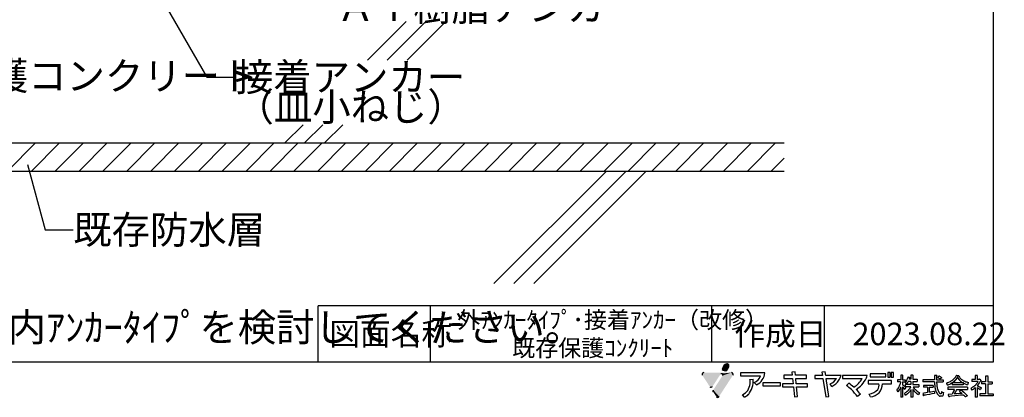
# Model space of a CAD drawing. Extents: x 14 to 285, y 11 to 197.
# Drawn here: x 110 to 285, y 11 to 78 of the extents above; entities that cross this region are included whole.
import ezdxf

# ---------------------------------------------------------------- set-up
doc = ezdxf.new("R2010")
doc.units = 0
doc.header["$MEASUREMENT"] = 0
for name, color, linetype in [('_1-A_元図__躯体', 7, 'CONTINUOUS'), ('_E-0_', 7, 'CONTINUOUS'), ('_E-1_', 7, 'CONTINUOUS'), ('_F-F_', 7, 'CONTINUOUS')]:
    doc.layers.add(name, color=color, linetype=linetype)
doc.styles.get("Standard").update_dxf_attribs({"font": 'txt', "bigfont": 'bigfont.shx'})

msp = doc.modelspace()

# ---------------------------------------------------------------- linework, layer by layer
at = {"layer": '_1-A_元図__躯体', "color": 7, "linetype": 'Continuous'}
for p, q in [((179.15, 77.52), (172.27, 70.65)), ((182.68, 77.52), (175.81, 70.65)), ((186.22, 77.52), (179.34, 70.65)), ((160.83, 59.2), (157.59, 55.96)), ((164.37, 59.2), (161.12, 55.96)), ((167.9, 59.2), (164.66, 55.96)), ((53.87, 50.96), (246.37, 50.96)), ((214.77, 50.96), (194.77, 30.96)), ((218.3, 50.96), (198.3, 30.96)), ((221.84, 50.96), (201.84, 30.96))]:
    msp.add_line(p, q, dxfattribs=at)
at = {"layer": '_1-A_元図__躯体', "color": 23, "linetype": 'Continuous'}
for p, q in [((53.87, 55.96), (246.37, 55.96)), ((108.3, 50.96), (113.3, 55.96)), ((112.54, 50.96), (117.54, 55.96)), ((116.79, 50.96), (121.79, 55.96)), ((121.03, 50.96), (126.03, 55.96)), ((125.27, 50.96), (130.27, 55.96)), ((129.51, 50.96), (134.51, 55.96)), ((133.76, 50.96), (138.76, 55.96)), ((138, 50.96), (143, 55.96)), ((142.24, 50.96), (147.24, 55.96)), ((146.48, 50.96), (151.48, 55.96)), ((150.73, 50.96), (155.73, 55.96)), ((154.97, 50.96), (159.97, 55.96)), ((159.21, 50.96), (164.21, 55.96)), ((163.45, 50.96), (168.45, 55.96)), ((167.7, 50.96), (172.7, 55.96)), ((171.94, 50.96), (176.94, 55.96)), ((176.18, 50.96), (181.18, 55.96)), ((180.43, 50.96), (185.43, 55.96)), ((184.67, 50.96), (189.67, 55.96)), ((188.91, 50.96), (193.91, 55.96)), ((193.15, 50.96), (198.15, 55.96)), ((197.4, 50.96), (202.4, 55.96)), ((201.64, 50.96), (206.64, 55.96)), ((205.88, 50.96), (210.88, 55.96)), ((210.12, 50.96), (215.12, 55.96)), ((214.37, 50.96), (219.37, 55.96)), ((218.61, 50.96), (223.61, 55.96)), ((222.85, 50.96), (227.85, 55.96)), ((227.09, 50.96), (232.09, 55.96)), ((231.34, 50.96), (236.34, 55.96)), ((235.58, 50.96), (240.58, 55.96)), ((239.82, 50.96), (244.82, 55.96)), ((244.07, 50.96), (246.37, 53.27)), ((53.87, 50.96), (246.37, 50.96))]:
    msp.add_line(p, q, dxfattribs=at)
at = {"layer": '_E-1_', "color": 7, "linetype": 'Continuous'}
for p, q in [((134.37, 83.87), (143.73, 67.66)), ((143.73, 67.66), (148.73, 67.66)), ((111.88, 52.14), (114.99, 40.52)), ((114.99, 40.52), (119.99, 40.52))]:
    msp.add_line(p, q, dxfattribs=at)
at = {"layer": '_F-F_', "color": 7, "linetype": 'Continuous'}
for p, q in [((283.5, 197), (283.5, 17)), ((163.5, 17), (163.5, 27)), ((283.5, 27), (163.5, 27)), ((183.5, 17), (183.5, 27)), ((233.5, 17), (233.5, 27)), ((253.5, 17), (253.5, 27)), ((283.5, 17), (13.5, 17)), ((242.95, 15.09), (238.61, 15.09)), ((238.61, 15.09), (238.61, 14.53)), ((238.61, 14.53), (242.15, 14.53)), ((246.3, 14.66), (246.3, 14.09)), ((247.78, 14.66), (246.3, 14.66)), ((246.3, 14.09), (247.84, 14.09)), ((248.29, 15.25), (247.73, 15.19)), ((247.73, 15.19), (247.78, 14.66)), ((247.84, 14.09), (247.94, 13.15)), ((248.35, 14.66), (248.29, 15.25)), ((250.34, 14.66), (248.35, 14.66)), ((248.41, 14.09), (250.33, 14.09)), ((248.5, 13.15), (248.41, 14.09)), ((250.33, 14.09), (250.34, 14.66)), ((251.82, 14.62), (251.82, 14.06)), ((253.17, 14.62), (251.82, 14.62)), ((251.82, 14.06), (253.26, 14.06)), ((253.64, 15.29), (253.08, 15.23)), ((253.08, 15.23), (253.17, 14.62)), ((253.26, 14.06), (253.75, 10.8)), ((253.74, 14.62), (253.64, 15.29)), ((256.48, 14.62), (253.74, 14.62)), ((254.31, 10.88), (253.83, 14.06)), ((253.83, 14.06), (255.67, 14.06)), ((261.11, 14.64), (256.72, 14.64)), ((256.72, 14.64), (256.72, 14.07)), ((256.72, 14.07), (260.23, 14.07)), ((261.62, 14.93), (261.62, 14.36)), ((264.41, 14.93), (261.62, 14.93)), ((261.62, 14.36), (264.41, 14.36)), ((264.41, 14.36), (264.41, 14.93)), ((264.77, 15.13), (264.77, 14.3)), ((265.19, 15.13), (264.77, 15.13)), ((264.77, 14.3), (265.19, 14.3)), ((265.19, 14.3), (265.19, 15.13)), ((265.35, 15.13), (265.35, 14.3)), ((265.77, 15.13), (265.35, 15.13)), ((265.35, 14.3), (265.77, 14.3)), ((265.77, 14.3), (265.77, 15.13)), ((267.38, 14.69), (267.07, 14.69)), ((267.07, 14.69), (267.07, 13.85)), ((267.38, 14.69), (267.44, 14.64)), ((267.4, 14.6), (267.39, 14.56)), ((267.39, 14.56), (267.39, 13.85)), ((267.44, 14.64), (267.4, 14.6)), ((268.24, 14.03), (268.23, 13.99)), ((268.27, 14.07), (268.24, 14.03)), ((268.28, 14.12), (268.27, 14.07)), ((268.3, 14.16), (268.28, 14.12)), ((268.32, 14.25), (268.3, 14.16)), ((268.34, 14.29), (268.32, 14.25)), ((268.35, 14.34), (268.34, 14.29)), ((268.38, 14.34), (268.35, 14.34)), ((268.38, 14.34), (268.55, 14.29)), ((268.55, 14.29), (268.7, 14.25)), ((268.61, 14.07), (268.58, 13.99)), ((268.63, 14.12), (268.61, 14.07)), ((268.64, 14.16), (268.63, 14.12)), ((268.7, 14.2), (268.64, 14.16)), ((268.7, 14.25), (268.7, 14.2)), ((269.22, 14.69), (268.9, 14.69)), ((268.9, 14.69), (268.9, 13.94)), ((269.22, 14.69), (269.28, 14.64)), ((269.28, 14.64), (269.23, 14.6)), ((269.23, 14.6), (269.23, 13.94)), ((273.49, 14.6), (273.07, 14.6)), ((273.07, 14.6), (273.07, 13.85)), ((273.51, 14.56), (273.45, 14.47)), ((273.45, 14.47), (273.45, 13.85)), ((273.49, 14.6), (273.51, 14.56)), ((273.7, 14.34), (273.65, 14.29)), ((273.65, 14.29), (273.7, 14.25)), ((273.81, 14.42), (273.7, 14.34)), ((273.7, 14.25), (273.78, 14.2)), ((273.78, 14.2), (273.84, 14.16)), ((273.85, 14.47), (273.81, 14.42)), ((273.84, 14.16), (274.06, 13.99)), ((273.91, 14.51), (273.85, 14.47)), ((273.95, 14.51), (273.91, 14.51)), ((273.95, 14.51), (274.1, 14.42)), ((274.2, 14.07), (274.09, 13.99)), ((274.1, 14.42), (274.16, 14.38)), ((274.16, 14.38), (274.23, 14.34)), ((274.25, 14.12), (274.2, 14.07)), ((274.23, 14.34), (274.28, 14.29)), ((274.36, 14.2), (274.25, 14.12)), ((274.28, 14.29), (274.32, 14.25)), ((274.32, 14.25), (274.36, 14.2)), ((276.6, 14.07), (276.42, 13.9)), ((276.66, 14.16), (276.6, 14.07)), ((276.71, 14.2), (276.66, 14.16)), ((276.8, 14.34), (276.71, 14.2)), ((276.83, 14.38), (276.8, 14.34)), ((276.89, 14.47), (276.83, 14.38)), ((277.04, 14.12), (276.84, 13.85)), ((276.91, 14.51), (276.89, 14.47)), ((276.95, 14.56), (276.91, 14.51)), ((276.99, 14.64), (276.95, 14.56)), ((277.06, 14.64), (276.99, 14.64)), ((277.06, 14.16), (277.04, 14.12)), ((277.06, 14.64), (277.36, 14.6)), ((277.09, 14.2), (277.06, 14.16)), ((277.11, 14.25), (277.09, 14.2)), ((277.14, 14.29), (277.11, 14.25)), ((277.18, 14.29), (277.14, 14.29)), ((277.18, 14.29), (277.2, 14.25)), ((277.2, 14.25), (277.23, 14.2)), ((277.23, 14.2), (277.25, 14.16)), ((277.25, 14.16), (277.49, 13.85)), ((277.36, 14.6), (277.41, 14.56)), ((277.41, 14.56), (277.36, 14.51)), ((277.36, 14.51), (277.38, 14.47)), ((277.38, 14.47), (277.51, 14.29)), ((277.51, 14.29), (277.59, 14.2)), ((277.59, 14.2), (277.63, 14.16)), ((277.63, 14.16), (277.67, 14.12)), ((277.67, 14.12), (277.73, 14.07)), ((277.73, 14.07), (277.77, 14.03)), ((277.77, 14.03), (277.94, 13.9)), ((280.72, 14.6), (280.34, 14.6)), ((280.34, 14.6), (280.34, 13.9)), ((280.68, 14.56), (280.67, 14.51)), ((280.67, 14.51), (280.67, 13.94)), ((280.72, 14.6), (280.68, 14.56)), ((282.6, 14.51), (282.17, 14.51)), ((282.17, 14.51), (282.17, 13.5)), ((282.58, 14.42), (282.56, 14.38)), ((282.56, 14.38), (282.56, 13.5)), ((282.62, 14.47), (282.58, 14.42)), ((282.6, 14.51), (282.62, 14.47)), ((240.27, 13.9), (240.87, 13.94)), ((241.43, 12.94), (241.05, 13.39)), ((245.69, 13.33), (242.56, 13.33)), ((242.56, 13.33), (242.56, 12.77)), ((242.56, 12.77), (245.69, 12.77)), ((245.69, 12.77), (245.69, 13.33)), ((246.09, 13.15), (246.09, 12.59)), ((247.94, 13.15), (246.09, 13.15)), ((246.09, 12.59), (248, 12.59)), ((248, 12.59), (248.18, 10.81)), ((250.53, 13.15), (248.5, 13.15)), ((248.56, 12.59), (250.53, 12.59)), ((248.74, 10.89), (248.56, 12.59)), ((250.53, 12.59), (250.53, 13.15)), ((254.82, 12.68), (254.55, 13.11)), ((257.44, 12.86), (257.85, 13.26)), ((265.44, 13.7), (261.29, 13.7)), ((261.29, 13.7), (261.29, 13.13)), ((261.29, 13.13), (263.2, 13.13)), ((263.81, 13.13), (265.44, 13.13)), ((265.44, 13.13), (265.44, 13.7)), ((267.07, 13.85), (266.49, 13.85)), ((266.49, 13.85), (266.49, 13.46)), ((267.05, 13.46), (266.49, 13.46)), ((266.62, 12.36), (266.49, 12.19)), ((266.64, 12.4), (266.62, 12.36)), ((266.67, 12.45), (266.64, 12.4)), ((266.72, 12.54), (266.67, 12.45)), ((266.75, 12.58), (266.72, 12.54)), ((266.82, 12.71), (266.75, 12.58)), ((266.83, 12.76), (266.82, 12.71)), ((266.87, 12.84), (266.83, 12.76)), ((266.88, 12.89), (266.87, 12.84)), ((266.9, 12.93), (266.88, 12.89)), ((266.92, 12.98), (266.9, 12.93)), ((266.94, 13.02), (266.92, 12.98)), ((266.98, 12.32), (266.92, 12.19)), ((266.97, 13.15), (266.94, 13.02)), ((266.99, 13.2), (266.97, 13.15)), ((266.99, 12.36), (266.98, 12.32)), ((267.03, 13.33), (266.99, 13.2)), ((267.04, 12.45), (266.99, 12.36)), ((267.05, 13.46), (267.03, 13.37)), ((267.03, 13.37), (267.03, 13.33)), ((267.07, 12.45), (267.04, 12.45)), ((267.07, 12.45), (267.07, 10.74)), ((267.39, 13.85), (267.87, 13.85)), ((267.39, 13.46), (267.39, 12.98)), ((267.39, 13.46), (267.87, 13.46)), ((267.39, 12.98), (267.52, 12.89)), ((267.44, 12.54), (267.39, 12.54)), ((267.39, 12.54), (267.39, 10.74)), ((267.44, 12.54), (267.49, 12.49)), ((267.49, 12.49), (267.62, 12.32)), ((267.52, 12.89), (267.68, 12.76)), ((267.62, 12.32), (267.64, 12.27)), ((267.64, 12.27), (267.67, 12.23)), ((267.68, 12.76), (267.9, 12.54)), ((267.97, 12.45), (267.8, 12.23)), ((267.9, 13.41), (267.86, 13.37)), ((267.86, 13.37), (267.99, 13.24)), ((267.87, 13.85), (267.87, 13.46)), ((268.9, 13.02), (267.89, 13.02)), ((267.89, 13.02), (267.89, 12.62)), ((268.88, 12.62), (267.89, 12.62)), ((268.03, 13.59), (267.9, 13.41)), ((267.9, 12.54), (267.97, 12.45)), ((267.99, 13.24), (268.02, 13.2)), ((268.02, 13.2), (268.11, 13.11)), ((268.08, 13.68), (268.03, 13.59)), ((268.11, 13.72), (268.08, 13.68)), ((268.18, 13.85), (268.11, 13.72)), ((268.13, 13.11), (268.11, 13.11)), ((268.27, 13.28), (268.13, 13.11)), ((268.19, 13.9), (268.18, 13.85)), ((268.23, 13.99), (268.19, 13.9)), ((268.31, 13.37), (268.27, 13.28)), ((268.34, 13.41), (268.31, 13.37)), ((268.41, 13.55), (268.34, 13.41)), ((268.9, 13.55), (268.41, 13.55)), ((268.58, 13.99), (268.56, 13.94)), ((268.9, 13.94), (268.56, 13.94)), ((268.65, 12.27), (268.61, 12.23)), ((268.68, 12.32), (268.65, 12.27)), ((268.7, 12.36), (268.68, 12.32)), ((268.8, 12.49), (268.7, 12.36)), ((268.83, 12.54), (268.8, 12.49)), ((268.86, 12.58), (268.83, 12.54)), ((268.88, 12.62), (268.86, 12.58)), ((268.9, 13.55), (268.9, 13.02)), ((269.23, 13.94), (270.02, 13.94)), ((269.23, 13.55), (269.23, 13.02)), ((269.23, 13.55), (270.02, 13.55)), ((269.23, 13.02), (270.31, 13.02)), ((269.26, 12.62), (269.29, 12.58)), ((269.26, 12.62), (270.31, 12.62)), ((269.29, 12.58), (269.48, 12.32)), ((269.48, 12.32), (269.53, 12.27)), ((269.53, 12.27), (269.56, 12.23)), ((270.02, 13.94), (270.02, 13.55)), ((270.31, 13.02), (270.31, 12.62)), ((273.07, 13.85), (270.98, 13.85)), ((270.98, 13.85), (270.98, 13.46)), ((273.08, 13.46), (270.98, 13.46)), ((272.83, 12.84), (271.15, 12.84)), ((271.15, 12.84), (271.15, 12.54)), ((271.83, 12.54), (271.15, 12.54)), ((271.83, 12.54), (271.83, 11.57)), ((272.16, 12.54), (272.16, 11.66)), ((272.16, 12.52), (272.83, 12.52)), ((272.83, 12.84), (272.83, 12.52)), ((273.08, 13.46), (273.08, 13.41)), ((273.08, 13.41), (273.09, 13.37)), ((273.09, 13.37), (273.09, 13.15)), ((273.09, 13.15), (273.11, 13.11)), ((273.11, 13.11), (273.11, 12.98)), ((273.11, 12.98), (273.12, 12.93)), ((273.12, 12.93), (273.12, 12.84)), ((273.12, 12.84), (273.13, 12.8)), ((273.13, 12.8), (273.13, 12.76)), ((273.13, 12.76), (273.14, 12.71)), ((273.14, 12.71), (273.14, 12.67)), ((273.14, 12.67), (273.15, 12.62)), ((273.15, 12.62), (273.15, 12.58)), ((273.15, 12.58), (273.17, 12.49)), ((273.17, 12.49), (273.17, 12.45)), ((273.17, 12.45), (273.2, 12.32)), ((273.2, 12.32), (273.2, 12.27)), ((273.2, 12.27), (273.26, 12.05)), ((273.45, 13.85), (274.64, 13.85)), ((273.45, 13.46), (273.45, 13.37)), ((273.45, 13.46), (274.64, 13.46)), ((273.45, 13.37), (273.46, 13.33)), ((273.46, 13.33), (273.46, 13.24)), ((273.46, 13.24), (273.47, 13.2)), ((273.47, 13.2), (273.47, 13.11)), ((273.47, 13.11), (273.48, 13.06)), ((273.48, 13.06), (273.48, 13.02)), ((273.48, 13.02), (273.49, 12.98)), ((273.49, 12.98), (273.49, 12.89)), ((273.49, 12.89), (273.5, 12.84)), ((273.5, 12.84), (273.5, 12.8)), ((273.5, 12.8), (273.52, 12.71)), ((273.52, 12.71), (273.52, 12.67)), ((273.52, 12.67), (273.53, 12.62)), ((273.53, 12.62), (273.53, 12.58)), ((273.53, 12.58), (273.57, 12.45)), ((273.57, 12.45), (273.57, 12.4)), ((273.57, 12.4), (273.63, 12.14)), ((274.09, 13.99), (274.06, 13.99)), ((274.64, 13.85), (274.64, 13.46)), ((275.33, 13.28), (275.22, 13.24)), ((275.22, 13.24), (275.24, 13.2)), ((275.24, 13.2), (275.26, 13.15)), ((275.26, 13.15), (275.27, 13.11)), ((275.27, 13.11), (275.29, 13.06)), ((275.29, 13.06), (275.3, 13.02)), ((275.3, 13.02), (275.32, 12.98)), ((275.32, 12.98), (275.33, 12.93)), ((275.47, 13.33), (275.33, 13.28)), ((275.33, 12.93), (275.36, 12.89)), ((275.48, 12.89), (275.36, 12.89)), ((278.93, 12.54), (275.43, 12.54)), ((275.43, 12.54), (275.43, 12.14)), ((275.69, 13.41), (275.47, 13.33)), ((275.59, 12.93), (275.48, 12.89)), ((275.78, 13.02), (275.59, 12.93)), ((275.86, 13.5), (275.69, 13.41)), ((276.01, 13.15), (275.78, 13.02)), ((276.01, 13.59), (275.86, 13.5)), ((276.21, 13.72), (276.01, 13.59)), ((276.21, 13.28), (276.01, 13.15)), ((276.32, 13.81), (276.21, 13.72)), ((276.24, 13.28), (276.21, 13.28)), ((276.24, 13.28), (276.24, 12.98)), ((278.17, 12.98), (276.24, 12.98)), ((276.5, 13.5), (276.28, 13.33)), ((278.14, 13.33), (276.28, 13.33)), ((276.37, 13.85), (276.32, 13.81)), ((276.42, 13.9), (276.37, 13.85)), ((276.76, 13.77), (276.5, 13.5)), ((276.79, 13.81), (276.76, 13.77)), ((276.84, 13.85), (276.79, 13.81)), ((277.49, 13.85), (277.7, 13.63)), ((277.7, 13.63), (277.87, 13.5)), ((277.87, 13.5), (278.07, 13.37)), ((277.94, 13.9), (278.13, 13.77)), ((278.07, 13.37), (278.14, 13.33)), ((278.13, 13.77), (278.29, 13.68)), ((278.23, 13.28), (278.17, 13.28)), ((278.17, 13.28), (278.17, 12.98)), ((278.23, 13.28), (278.39, 13.2)), ((278.29, 13.68), (278.46, 13.59)), ((278.39, 13.2), (278.56, 13.11)), ((278.46, 13.59), (278.68, 13.5)), ((278.56, 13.11), (278.78, 13.02)), ((278.68, 13.5), (278.8, 13.46)), ((278.78, 13.02), (278.91, 12.98)), ((278.8, 13.46), (278.94, 13.41)), ((278.93, 12.98), (278.91, 12.98)), ((278.98, 13.06), (278.93, 12.98)), ((278.93, 12.54), (278.93, 12.14)), ((278.94, 13.41), (279.1, 13.37)), ((278.99, 13.11), (278.98, 13.06)), ((279.03, 13.2), (278.99, 13.11)), ((279.04, 13.24), (279.03, 13.2)), ((279.09, 13.33), (279.04, 13.24)), ((279.1, 13.37), (279.09, 13.33)), ((279.63, 12.36), (279.56, 12.32)), ((279.56, 12.32), (279.6, 12.23)), ((279.7, 12.4), (279.63, 12.36)), ((280.34, 13.9), (279.7, 13.9)), ((279.7, 13.9), (279.7, 13.55)), ((280.82, 13.55), (279.7, 13.55)), ((279.9, 12.54), (279.7, 12.4)), ((279.95, 12.58), (279.9, 12.54)), ((280.02, 12.62), (279.95, 12.58)), ((280.13, 12.71), (280.02, 12.62)), ((280.27, 12.4), (280.05, 12.23)), ((280.17, 12.76), (280.13, 12.71)), ((280.23, 12.8), (280.17, 12.76)), ((280.4, 12.98), (280.23, 12.8)), ((280.32, 12.45), (280.27, 12.4)), ((280.34, 12.45), (280.32, 12.45)), ((280.34, 12.45), (280.34, 10.78)), ((280.44, 13.02), (280.4, 12.98)), ((280.48, 13.06), (280.44, 13.02)), ((280.55, 13.15), (280.48, 13.06)), ((280.59, 13.2), (280.55, 13.15)), ((280.66, 13.28), (280.59, 13.2)), ((280.68, 13.33), (280.66, 13.28)), ((280.67, 13.94), (280.69, 13.9)), ((280.7, 12.84), (280.67, 12.8)), ((280.67, 12.8), (280.76, 12.76)), ((280.69, 12.45), (280.67, 12.45)), ((280.67, 12.45), (280.67, 10.78)), ((280.75, 13.41), (280.68, 13.33)), ((281.06, 13.9), (280.69, 13.9)), ((280.69, 12.45), (280.77, 12.4)), ((280.75, 12.89), (280.7, 12.84)), ((280.77, 13.46), (280.75, 13.41)), ((280.91, 13.11), (280.75, 12.89)), ((280.76, 12.76), (280.88, 12.71)), ((280.8, 13.5), (280.77, 13.46)), ((280.77, 12.4), (281.03, 12.23)), ((280.82, 13.55), (280.8, 13.5)), ((280.88, 12.71), (281.07, 12.62)), ((280.93, 13.15), (280.91, 13.11)), ((281.03, 13.28), (280.93, 13.15)), ((281.05, 13.33), (281.03, 13.28)), ((281.09, 13.37), (281.05, 13.33)), ((281.09, 13.94), (281.06, 13.9)), ((281.07, 12.62), (281.16, 12.58)), ((281.12, 13.94), (281.09, 13.94)), ((281.13, 13.46), (281.09, 13.37)), ((281.12, 13.94), (281.34, 13.72)), ((281.16, 13.5), (281.13, 13.46)), ((281.23, 13.63), (281.16, 13.5)), ((281.16, 12.58), (281.32, 12.49)), ((281.29, 13.68), (281.23, 13.63)), ((281.4, 12.4), (281.25, 12.1)), ((281.34, 13.72), (281.29, 13.68)), ((281.32, 12.49), (281.38, 12.45)), ((281.38, 12.45), (281.4, 12.4)), ((282.17, 13.5), (281.44, 13.5)), ((281.44, 13.5), (281.44, 13.11)), ((282.17, 13.11), (281.44, 13.11)), ((282.17, 13.11), (282.17, 11.35)), ((282.56, 13.5), (283.35, 13.5)), ((282.56, 13.11), (282.56, 11.35)), ((282.56, 13.11), (283.35, 13.11)), ((283.35, 13.5), (283.35, 13.11)), ((239.31, 10.78), (238.93, 11.18)), ((248.18, 10.81), (248.74, 10.89)), ((253.75, 10.8), (254.31, 10.88)), ((259.92, 11.28), (259.38, 10.86)), ((261.7, 10.82), (261.47, 11.32)), ((266.41, 12.1), (266.37, 12.05)), ((266.37, 12.05), (266.37, 12.01)), ((266.37, 12.01), (266.39, 11.97)), ((266.39, 11.97), (266.42, 11.92)), ((266.44, 12.14), (266.41, 12.1)), ((266.42, 11.92), (266.44, 11.88)), ((266.49, 12.19), (266.44, 12.14)), ((266.44, 11.88), (266.48, 11.83)), ((266.48, 11.83), (266.5, 11.79)), ((266.5, 11.79), (266.53, 11.75)), ((266.53, 11.75), (266.55, 11.7)), ((266.58, 11.7), (266.55, 11.7)), ((266.61, 11.75), (266.58, 11.7)), ((266.65, 11.79), (266.61, 11.75)), ((266.75, 11.92), (266.65, 11.79)), ((266.77, 11.97), (266.75, 11.92)), ((266.84, 12.05), (266.77, 11.97)), ((266.88, 12.14), (266.84, 12.05)), ((266.92, 12.19), (266.88, 12.14)), ((267.39, 10.74), (267.07, 10.74)), ((267.67, 12.23), (267.69, 12.19)), ((267.69, 12.19), (267.73, 12.14)), ((267.76, 12.19), (267.73, 12.14)), ((267.89, 11.53), (267.73, 11.4)), ((267.73, 11.4), (267.79, 11.26)), ((267.8, 12.23), (267.76, 12.19)), ((267.79, 11.26), (267.83, 11.22)), ((267.83, 11.22), (267.89, 11.09)), ((267.96, 11.57), (267.89, 11.53)), ((267.93, 11.09), (267.89, 11.09)), ((267.99, 11.13), (267.93, 11.09)), ((268.01, 11.61), (267.96, 11.57)), ((268.27, 11.35), (267.99, 11.13)), ((268.06, 11.66), (268.01, 11.61)), ((268.11, 11.7), (268.06, 11.66)), ((268.16, 11.75), (268.11, 11.7)), ((268.21, 11.79), (268.16, 11.75)), ((268.39, 11.97), (268.21, 11.79)), ((268.53, 11.61), (268.27, 11.35)), ((268.42, 12.01), (268.39, 11.97)), ((268.51, 12.1), (268.42, 12.01)), ((268.61, 12.23), (268.51, 12.1)), ((268.56, 11.66), (268.53, 11.61)), ((268.61, 11.7), (268.56, 11.66)), ((268.77, 11.92), (268.61, 11.7)), ((268.79, 11.97), (268.77, 11.92)), ((268.83, 12.01), (268.79, 11.97)), ((268.85, 12.05), (268.83, 12.01)), ((268.88, 12.1), (268.85, 12.05)), ((268.9, 12.1), (268.88, 12.1)), ((268.9, 12.1), (268.9, 10.74)), ((269.23, 10.74), (268.9, 10.74)), ((269.28, 12.1), (269.23, 12.1)), ((269.23, 12.1), (269.23, 10.74)), ((269.28, 12.1), (269.37, 11.97)), ((269.37, 11.97), (269.42, 11.92)), ((269.42, 11.92), (269.45, 11.88)), ((269.45, 11.88), (269.49, 11.83)), ((269.49, 11.83), (269.53, 11.79)), ((269.53, 11.79), (269.7, 11.61)), ((269.56, 12.23), (269.65, 12.14)), ((269.65, 12.14), (269.7, 12.1)), ((269.7, 12.1), (269.75, 12.05)), ((269.7, 11.61), (269.76, 11.57)), ((269.75, 12.05), (270.02, 11.83)), ((269.76, 11.57), (269.8, 11.53)), ((269.8, 11.53), (269.91, 11.44)), ((269.91, 11.44), (269.96, 11.4)), ((269.96, 11.4), (270.01, 11.35)), ((270.01, 11.35), (270.08, 11.31)), ((270.02, 11.83), (270.35, 11.61)), ((270.08, 11.31), (270.19, 11.22)), ((270.24, 11.22), (270.19, 11.22)), ((270.35, 11.44), (270.24, 11.22)), ((270.35, 11.61), (270.43, 11.57)), ((270.38, 11.48), (270.35, 11.44)), ((270.43, 11.57), (270.38, 11.48)), ((271.2, 11.48), (271, 11.44)), ((271, 11.44), (271.04, 11.26)), ((271.04, 11.26), (271.04, 11.22)), ((271.04, 11.22), (271.09, 11.04)), ((271.09, 11.04), (271.12, 11)), ((271.15, 11), (271.12, 11)), ((271.17, 11.04), (271.15, 11)), ((271.23, 11.09), (271.17, 11.04)), ((271.57, 11.53), (271.2, 11.48)), ((271.48, 11.13), (271.23, 11.09)), ((271.72, 11.18), (271.48, 11.13)), ((271.83, 11.57), (271.57, 11.53)), ((272.18, 11.26), (271.72, 11.18)), ((272.45, 11.66), (272.16, 11.66)), ((272.62, 11.35), (272.18, 11.26)), ((272.71, 11.7), (272.45, 11.66)), ((273.04, 11.44), (272.62, 11.35)), ((272.95, 11.75), (272.71, 11.7)), ((273.07, 11.75), (272.95, 11.75)), ((273.12, 11.48), (273.04, 11.44)), ((273.07, 11.75), (273.08, 11.7)), ((273.08, 11.7), (273.08, 11.66)), ((273.08, 11.66), (273.11, 11.57)), ((273.11, 11.57), (273.11, 11.53)), ((273.11, 11.53), (273.12, 11.48)), ((273.26, 12.05), (273.28, 12.01)), ((273.28, 12.01), (273.31, 11.88)), ((273.31, 11.88), (273.34, 11.83)), ((273.34, 11.83), (273.35, 11.79)), ((273.35, 11.79), (273.41, 11.66)), ((273.41, 11.66), (273.42, 11.61)), ((273.42, 11.61), (273.45, 11.57)), ((273.45, 11.57), (273.48, 11.53)), ((273.48, 11.53), (273.52, 11.44)), ((273.52, 11.44), (273.56, 11.4)), ((273.56, 11.4), (273.58, 11.35)), ((273.58, 11.35), (273.71, 11.18)), ((273.63, 12.14), (273.65, 12.1)), ((273.65, 12.1), (273.68, 12.01)), ((273.68, 12.01), (273.7, 11.97)), ((273.7, 11.97), (273.71, 11.92)), ((273.71, 11.92), (273.84, 11.66)), ((273.71, 11.18), (273.8, 11.09)), ((273.8, 11.09), (273.85, 11.04)), ((273.84, 11.66), (273.87, 11.61)), ((273.85, 11.04), (273.98, 10.96)), ((273.87, 11.61), (273.9, 11.57)), ((273.9, 11.57), (273.93, 11.53)), ((273.93, 11.53), (273.97, 11.48)), ((273.97, 11.48), (274.01, 11.44)), ((273.98, 10.96), (274.09, 10.91)), ((274.01, 11.44), (274.06, 11.4)), ((274.06, 11.4), (274.14, 11.35)), ((274.47, 10.91), (274.09, 10.91)), ((274.24, 11.35), (274.14, 11.35)), ((274.27, 11.4), (274.24, 11.35)), ((274.29, 11.44), (274.27, 11.4)), ((274.3, 11.53), (274.29, 11.48)), ((274.29, 11.48), (274.29, 11.44)), ((274.31, 11.61), (274.3, 11.57)), ((274.3, 11.57), (274.3, 11.53)), ((274.39, 11.7), (274.31, 11.7)), ((274.31, 11.7), (274.31, 11.61)), ((274.39, 11.7), (274.48, 11.66)), ((274.52, 10.96), (274.47, 10.91)), ((274.48, 11.66), (274.68, 11.57)), ((274.55, 11), (274.52, 10.96)), ((274.6, 11.09), (274.55, 11)), ((274.61, 11.13), (274.6, 11.09)), ((274.63, 11.26), (274.61, 11.18)), ((274.61, 11.18), (274.61, 11.13)), ((274.65, 11.4), (274.63, 11.31)), ((274.63, 11.31), (274.63, 11.26)), ((274.68, 11.53), (274.65, 11.44)), ((274.65, 11.44), (274.65, 11.4)), ((274.68, 11.57), (274.68, 11.53)), ((276.66, 12.14), (275.43, 12.14)), ((275.58, 11.26), (275.5, 11.22)), ((275.5, 11.22), (275.51, 11.18)), ((275.51, 11.18), (275.53, 11.13)), ((275.53, 11.13), (275.6, 10.87)), ((276.2, 11.31), (275.58, 11.26)), ((275.6, 10.87), (275.63, 10.82)), ((275.67, 10.82), (275.63, 10.82)), ((275.74, 10.87), (275.67, 10.82)), ((276.1, 10.91), (275.74, 10.87)), ((277.29, 11.04), (276.1, 10.91)), ((276.27, 11.44), (276.2, 11.31)), ((276.3, 11.48), (276.27, 11.44)), ((276.39, 11.66), (276.3, 11.48)), ((276.42, 11.7), (276.39, 11.66)), ((276.51, 11.88), (276.42, 11.7)), ((276.54, 11.92), (276.51, 11.88)), ((276.63, 12.1), (276.54, 11.92)), ((276.62, 11.4), (276.59, 11.35)), ((277.14, 11.35), (276.59, 11.35)), ((276.66, 11.48), (276.62, 11.4)), ((276.66, 12.14), (276.63, 12.1)), ((276.69, 11.53), (276.66, 11.48)), ((276.72, 11.57), (276.69, 11.53)), ((276.75, 11.61), (276.72, 11.57)), ((276.79, 11.7), (276.75, 11.61)), ((276.83, 11.75), (276.79, 11.7)), ((276.85, 11.79), (276.83, 11.75)), ((276.88, 11.83), (276.85, 11.79)), ((276.93, 11.92), (276.88, 11.83)), ((276.96, 11.97), (276.93, 11.92)), ((276.98, 12.01), (276.96, 11.97)), ((277.01, 12.05), (276.98, 12.01)), ((277.06, 12.14), (277.01, 12.05)), ((277.06, 12.14), (278.93, 12.14)), ((277.74, 11.4), (277.14, 11.35)), ((277.69, 11.09), (277.29, 11.04)), ((277.77, 12.01), (277.51, 11.83)), ((277.51, 11.83), (277.55, 11.79)), ((277.55, 11.79), (277.88, 11.53)), ((278.09, 11.13), (277.69, 11.09)), ((277.98, 11.44), (277.74, 11.4)), ((277.81, 12.01), (277.77, 12.01)), ((277.81, 12.01), (277.92, 11.92)), ((277.88, 11.53), (277.92, 11.48)), ((277.92, 11.92), (277.99, 11.88)), ((277.92, 11.48), (277.98, 11.44)), ((277.99, 11.88), (278.21, 11.7)), ((278.26, 11.13), (278.09, 11.13)), ((278.21, 11.7), (278.25, 11.66)), ((278.25, 11.66), (278.36, 11.57)), ((278.26, 11.13), (278.31, 11.09)), ((278.31, 11.09), (278.36, 11.04)), ((278.36, 11.57), (278.41, 11.53)), ((278.36, 11.04), (278.4, 11)), ((278.4, 11), (278.44, 10.96)), ((278.41, 11.53), (278.46, 11.48)), ((278.44, 10.96), (278.47, 10.91)), ((278.46, 11.48), (278.55, 11.4)), ((278.47, 10.91), (278.52, 10.87)), ((278.52, 10.87), (278.55, 10.82)), ((278.55, 11.4), (278.6, 11.35)), ((278.62, 10.82), (278.55, 10.82)), ((278.6, 11.35), (278.74, 11.22)), ((278.69, 10.87), (278.62, 10.82)), ((278.82, 10.96), (278.69, 10.87)), ((278.74, 11.22), (278.77, 11.18)), ((278.77, 11.18), (278.81, 11.13)), ((278.81, 11.13), (278.88, 11.04)), ((278.9, 11), (278.82, 10.96)), ((278.88, 11.04), (278.9, 11)), ((279.6, 12.23), (279.61, 12.19)), ((279.61, 12.19), (279.7, 12.01)), ((279.72, 12.01), (279.7, 12.01)), ((279.8, 12.05), (279.72, 12.01)), ((279.93, 12.14), (279.8, 12.05)), ((279.99, 12.19), (279.93, 12.14)), ((280.05, 12.23), (279.99, 12.19)), ((280.67, 10.78), (280.34, 10.78)), ((281.03, 12.23), (281.14, 12.14)), ((281.14, 12.14), (281.21, 12.1)), ((281.16, 11.35), (281.16, 11)), ((282.17, 11.35), (281.16, 11.35)), ((283.5, 11), (281.16, 11)), ((281.25, 12.1), (281.21, 12.1)), ((282.56, 11.35), (283.5, 11.35)), ((283.5, 11.35), (283.5, 11))]:
    msp.add_line(p, q, dxfattribs=at)
at = {"layer": '_F-F_', "color": 1, "linetype": 'Continuous'}
for centre, radius, start, end in [((237.18, 15.31), 1.85, 148.3296, 168.9007), ((236.36, 15.77), 0.921, 100.873, 146.1127), ((236.24, 16.37), 0.306, 53.8564, 99.0961), ((234.72, 16.71), 1.85, 328.4063, 348.9774), ((236.05, 16.3), 0.486, 6.2153, 40.3384), ((232.07, 14.83), 0.31, 90.4588, 179.6333), ((232.07, 14.83), 0.314, 180.9706, 208.3417), ((235.19, 14.45), 0.469, 66.5707, 102.9318), ((236, 16.62), 1.15, 235.982, 270.105), ((235.21, 14.72), 0.239, 1.0418, 44.0736), ((235.23, 14.71), 0.217, 328.1385, 2.2615), ((235.64, 16.15), 0.774, 298.3751, 328.0027), ((236.98, 14.82), 0.312, 0.8604, 90.0349), ((237.03, 14.81), 0.26, 324.3608, 2.953), ((233.36, 12.84), 0.31, 224.2782, 269.5179), ((233.36, 12.84), 0.311, 270.5519, 326.6968), ((233.99, 11.86), 0.293, 143.8809, 180.242), ((234, 11.86), 0.309, 180.0229, 214.1459), ((234.53, 11.04), 0.311, 226.6065, 269.6384), ((234.53, 11.04), 0.308, 270.1136, 328.4104)]:
    msp.add_arc(centre, radius, start, end, dxfattribs=at)
at = {"layer": '_F-F_', "color": 7, "linetype": 'Continuous'}
for centre, radius, start, end in [((240.4, 15.11), 1.84, 290.5141, 341.4584), ((240.32, 15.33), 2.63, 294.8858, 354.6975), ((253.31, 15.71), 2.88, 295.5654, 324.9409), ((253.24, 15.57), 3.37, 327.6375, 343.6542), ((257.08, 15.66), 3.52, 298.0803, 333.1921), ((255.56, 17.05), 6.14, 318.372, 332.1066), ((259.61, 14.8), 1.51, 335.5011, 353.7968), ((237.94, 13.32), 2.36, 294.9583, 355.3966), ((236.75, 13.76), 4.13, 321.7022, 2.5181), ((236.42, 13.43), 3.88, 355.5913, 7.0409), ((253.41, 15.62), 3.26, 295.6413, 325.2689), ((251.63, 5.2), 9.61, 45.9854, 52.8589), ((251.93, 4.81), 10.31, 48.7006, 55.0281), ((255.5, 17.56), 6.54, 304.1408, 315.327), ((261.54, 13.09), 2.28, 274.0982, 1.0379), ((261.64, 12.91), 1.58, 330.5144, 7.9511), ((238.33, 13.08), 2.5, 293.1667, 311.4624), ((248.44, 2.55), 13.74, 37.1939, 44.0673), ((251.78, 5.06), 10.24, 37.3516, 43.8017), ((261.14, 13.8), 2.5, 277.4374, 318.2533)]:
    msp.add_arc(centre, radius, start, end, dxfattribs=at)
at = {"layer": '_F-F_', "color": 70, "linetype": 'Continuous'}
for points in [[(235.6, 16.28), (235.36, 15.66), (236.53, 16.35), (236.29, 15.74)], [(236.19, 16.67), (235.6, 16.28), (236.42, 16.62), (236.53, 16.35)], [(235.36, 15.66), (236, 15.47), (236.29, 15.74)]]:
    msp.add_solid(points, dxfattribs=at)
at = {"layer": '_F-F_', "color": 5, "linetype": 'Continuous'}
for points in [[(236.98, 15.14), (231.76, 14.83), (235.24, 14.94)], [(236.98, 15.14), (232.07, 15.13), (231.76, 14.83)], [(231.76, 14.83), (235.09, 14.91), (235.24, 14.94)], [(231.76, 14.83), (233.62, 12.67), (235.09, 14.91)], [(231.76, 14.83), (233.36, 12.53), (233.62, 12.67)], [(231.76, 14.83), (233.14, 12.62), (233.36, 12.53)], [(231.76, 14.83), (231.8, 14.68), (233.14, 12.62)], [(236.98, 15.14), (235.41, 14.6), (233.75, 12.03)], [(233.75, 12.03), (237.29, 14.83), (236.98, 15.14)], [(233.75, 12.03), (237.24, 14.66), (237.29, 14.83)], [(233.75, 12.03), (234.79, 10.88), (237.24, 14.66)], [(236.98, 15.14), (235.24, 14.94), (235.38, 14.88)], [(236.98, 15.14), (235.38, 14.88), (235.44, 14.81)], [(236.98, 15.14), (235.45, 14.65), (235.41, 14.6)], [(236.98, 15.14), (235.44, 14.81), (235.45, 14.65)], [(233.75, 12.03), (233.69, 11.86), (233.75, 11.68)], [(233.75, 12.03), (234.53, 10.73), (234.79, 10.88)], [(233.75, 12.03), (234.32, 10.82), (234.53, 10.73)], [(233.75, 12.03), (233.75, 11.68), (234.32, 10.82)]]:
    msp.add_solid(points, dxfattribs=at)

# ---------------------------------------------------------------- texts
at = {"layer": '_E-0_', "color": 7}
for s, height, p in [('（皿小ねじ）', 5, (148.84, 59.86)), ('外ｱﾝｶｰﾀｲﾌﾟ･接着ｱﾝｶｰ（改修）', 3, (188.25, 23)), ('図面名称', 4, (165.5, 20)), ('作成日', 4, (237.5, 20)), ('2023.08.22', 4, (258.5, 20)), ('既存保護ｺﾝｸﾘｰﾄ', 3, (198, 18))]:
    msp.add_text(s, height=height, dxfattribs=at).set_placement(p)
at = {"layer": '_E-1_', "color": 7}
for s, p in [('ＡＹ樹脂アンカー', (166.78, 77.63)), ('保護コンクリート', (98.34, 65.36)), ('接着アンカー', (148.73, 65.16)), ('既存防水層', (119.99, 38.02)), ('※保護ｺﾝｸﾘｰﾄが薄い場合は、内ｱﾝｶｰﾀｲﾌﾟを検討してください。', (19.63, 20.68))]:
    msp.add_text(s, height=5, dxfattribs=at).set_placement(p)

doc.saveas('drawing.dxf')
